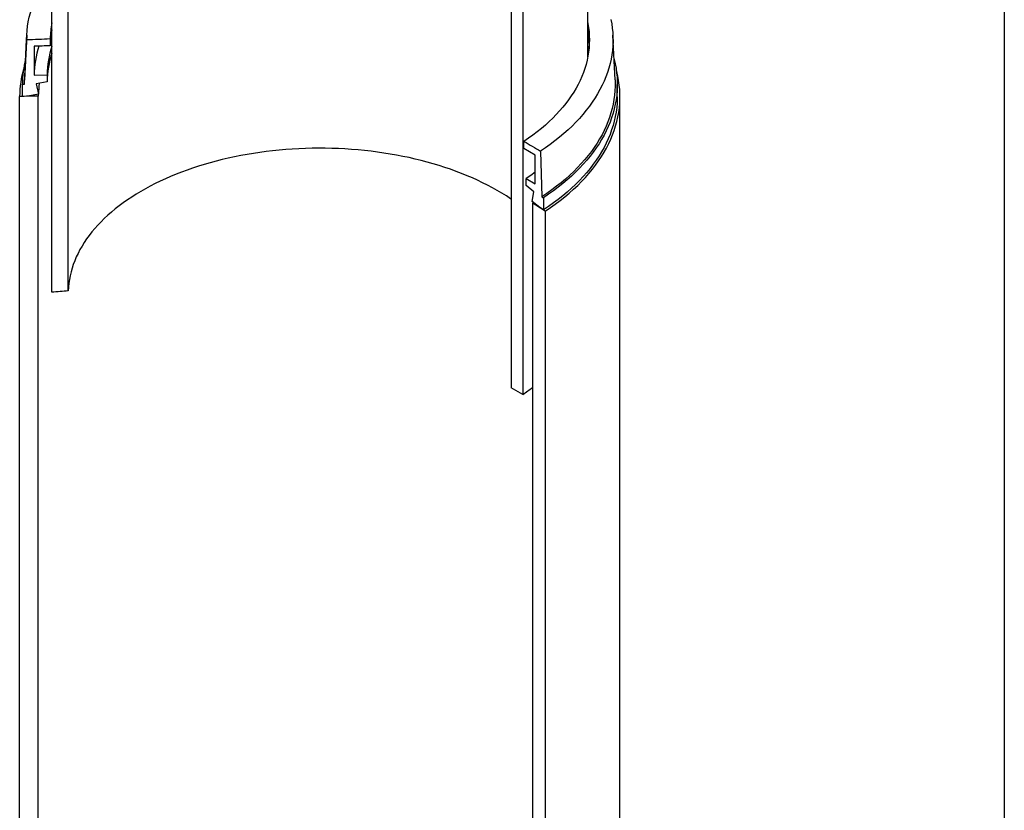
# Model space of a CAD drawing. Units: millimetres. Extents: x 200 to 8200, y 200 to 5740.
# Drawn here: x 6787 to 8200, y 2677 to 3812 of the extents above; entities that cross this region are included whole.
import ezdxf

# ---------------------------------------------------------------- set-up
doc = ezdxf.new("R2010")
doc.units = ezdxf.units.MM
doc.header["$LTSCALE"] = 20

msp = doc.modelspace()

# ---------------------------------------------------------------- linework, layer by layer
at = {"color": 7, "linetype": 'Continuous', "lineweight": 25}
for p, q in [((8200, 5740), (8200, 200)), ((6833, 3420.8), (6833, 4048.9)), ((6856.6, 3422.7), (6856.6, 4050.8)), ((7492, 3911.7), (7492, 3283.6)), ((7509, 3902.2), (7509, 3274.1)), ((7602.2, 3758.8), (7602.2, 3908.4)), ((6797, 3789.9), (6793.9, 3725.9)), ((7641.3, 3725.9), (7638.2, 3789.9)), ((6793.8, 3719.5), (6796.8, 3783.6)), ((6807.6, 3773.8), (6807.6, 3732.4)), ((6830.7, 3784.8), (6830.7, 3774.7)), ((6807.6, 3732.4), (6826.1, 3733)), ((6826.1, 3733), (6826.1, 3723)), ((6790.7, 3701.9), (6790.7, 3719.5)), ((6790.7, 3719.5), (6793.8, 3719.5)), ((6793.8, 3719.5), (6793.9, 3725.9)), ((6826.1, 3723), (6810.7, 3719.9)), ((6810.7, 3719.9), (6813.8, 3704.9)), ((7644.5, 3701.5), (7644.5, 3719.1)), ((6813.8, 3704.9), (6798.4, 3702)), ((6813.3, 3704.8), (6813.3, 3702.4)), ((6786.8, 2194.4), (6786.8, 3701.8)), ((6798.4, 3702), (6790.7, 3701.9)), ((6813.3, 2194.9), (6813.3, 3702.4)), ((7648.4, 2266.2), (7648.4, 3701.5)), ((7510.6, 3627.2), (7510.6, 3637.3)), ((7526.8, 3617.7), (7510.6, 3627.2)), ((7526.8, 3576.2), (7526.8, 3617.7)), ((7534.3, 3623.2), (7536.4, 3557.8)), ((7513.9, 3583.9), (7526.8, 3576.2)), ((7513.9, 3573.8), (7513.9, 3583.9)), ((7524.7, 3565), (7513.9, 3573.8)), ((7522.5, 3551.2), (7524.7, 3565)), ((7533.2, 3542.2), (7522.5, 3551.2)), ((7522.9, 3548.5), (7524.5, 3549.5)), ((7522.9, 3548.5), (7522.9, 2041)), ((7536.4, 3557.8), (7538.5, 3556.5)), ((7538.5, 3556.5), (7538.5, 3538.9)), ((7538.5, 3538.9), (7533.2, 3542.2)), ((7541.1, 3537.3), (7541.1, 2029.8)), ((7509, 3274.1), (7492, 3283.6))]:
    msp.add_line(p, q, dxfattribs=at)
at = {"color": 7, "linetype": 'Continuous', "lineweight": 25, "flags": 128}
for points in [[(6796.8, 3783.6), (6797, 3790), (6797.5, 3796.4), (6798.2, 3802.7), (6799.2, 3809.1), (6800.6, 3815.4), (6802.2, 3821.7), (6804.1, 3828), (6806.3, 3834.3), (6808.7, 3840.5), (6811.5, 3846.6), (6814.5, 3852.8), (6817.8, 3858.9), (6821.4, 3864.9), (6825.2, 3870.9), (6829.4, 3876.8), (6833, 3881.7)], [(7602.2, 3807.5), (7602.4, 3806.5), (7603.3, 3800.7), (7604, 3794.8), (7604.4, 3788.9), (7604.5, 3783), (7604.4, 3777.2), (7604, 3771.3), (7603.3, 3765.4), (7602.4, 3759.6), (7601.2, 3753.7), (7599.7, 3747.9), (7597.9, 3742.1), (7595.9, 3736.3), (7593.7, 3730.6), (7591.1, 3724.9), (7588.4, 3719.2), (7585.3, 3713.6), (7582, 3708), (7578.5, 3702.5), (7574.6, 3697.1), (7570.6, 3691.7), (7566.3, 3686.3), (7561.8, 3681.1), (7557, 3675.9), (7552, 3670.7), (7546.7, 3665.7), (7541.3, 3660.7), (7535.6, 3655.9), (7529.6, 3651.1), (7523.5, 3646.4), (7517.2, 3641.8), (7510.6, 3637.3)], [(7635.3, 3812.5), (7636.5, 3806.2), (7637.4, 3799.8), (7638, 3793.5), (7638.3, 3787.1), (7638.4, 3780.7), (7638.1, 3774.3), (7637.6, 3768), (7636.7, 3761.6), (7635.6, 3755.3), (7634.2, 3748.9), (7632.5, 3742.6), (7630.5, 3736.4), (7628.2, 3730.1), (7625.7, 3723.9), (7622.8, 3717.8), (7619.7, 3711.6), (7616.3, 3705.6), (7612.7, 3699.6), (7608.7, 3693.6), (7604.5, 3687.7), (7600.1, 3681.9), (7595.3, 3676.1), (7590.3, 3670.4), (7585.1, 3664.8), (7579.6, 3659.3), (7573.8, 3653.9), (7567.8, 3648.5), (7561.6, 3643.3), (7555.1, 3638.1), (7548.4, 3633), (7541.4, 3628.1), (7534.3, 3623.2)], [(7602.2, 3774), (7602.6, 3772.9), (7603.8, 3769)], [(7602.2, 3763.9), (7602.6, 3762.9), (7602.8, 3762.1)], [(7639.9, 3755.4), (7640, 3755), (7641.5, 3748.6), (7642.7, 3742.2), (7643.6, 3735.7), (7644.2, 3729.3), (7644.5, 3722.8), (7644.5, 3716.3), (7644.2, 3709.9), (7643.7, 3703.4), (7642.8, 3696.9), (7641.7, 3690.5), (7640.2, 3684.1), (7638.5, 3677.7), (7636.4, 3671.3), (7634.1, 3665), (7631.5, 3658.7), (7628.6, 3652.4), (7625.5, 3646.2), (7622, 3640.1), (7618.3, 3634), (7614.3, 3627.9), (7610, 3621.9), (7605.4, 3616), (7600.6, 3610.2), (7595.5, 3604.4), (7590.2, 3598.7), (7584.6, 3593.1), (7578.7, 3587.6), (7572.6, 3582.2), (7566.3, 3576.8), (7559.7, 3571.6), (7552.8, 3566.5), (7545.8, 3561.5), (7538.5, 3556.5)], [(7541.1, 3537.3), (7548.5, 3542.3), (7555.6, 3547.3), (7562.5, 3552.5), (7569.2, 3557.8), (7575.6, 3563.2), (7581.8, 3568.6), (7587.7, 3574.2), (7593.3, 3579.9), (7598.7, 3585.6), (7603.9, 3591.4), (7608.8, 3597.3), (7613.4, 3603.3), (7617.7, 3609.3), (7621.8, 3615.4), (7625.5, 3621.6), (7629, 3627.8), (7632.2, 3634.1), (7635.2, 3640.4), (7637.8, 3646.7), (7640.1, 3653.1), (7642.2, 3659.5), (7644, 3666), (7645.4, 3672.5), (7646.6, 3679), (7647.5, 3685.5), (7648.1, 3692), (7648.4, 3698.5), (7648.3, 3705.1), (7648, 3711.6), (7647.4, 3718.1), (7646.5, 3724.6), (7645.3, 3731.1), (7643.8, 3737.6), (7642.8, 3741.6)], [(7641.3, 3725.9), (7641.4, 3722.9), (7641.4, 3716.5), (7641.2, 3710.1), (7640.6, 3703.6), (7639.8, 3697.2), (7638.6, 3690.9), (7637.2, 3684.5), (7635.5, 3678.1), (7633.5, 3671.8), (7631.2, 3665.5), (7628.6, 3659.3), (7625.7, 3653.1), (7622.6, 3646.9), (7619.2, 3640.8), (7615.5, 3634.7), (7611.5, 3628.7), (7607.3, 3622.8), (7602.7, 3616.9), (7598, 3611.1), (7592.9, 3605.4), (7587.6, 3599.8), (7582.1, 3594.2), (7576.3, 3588.7), (7570.2, 3583.3), (7563.9, 3578), (7557.4, 3572.8), (7550.6, 3567.7), (7543.6, 3562.7), (7536.4, 3557.8)], [(7644.5, 3701.5), (7644.5, 3698.7), (7644.2, 3692.3), (7643.7, 3685.8), (7642.8, 3679.3), (7641.7, 3672.9), (7640.2, 3666.5), (7638.5, 3660.1), (7636.4, 3653.7), (7634.1, 3647.4), (7631.5, 3641.1), (7628.6, 3634.9), (7625.5, 3628.6), (7622, 3622.5), (7618.3, 3616.4), (7614.3, 3610.3), (7610, 3604.4), (7605.4, 3598.4), (7600.6, 3592.6), (7595.5, 3586.8), (7590.2, 3581.1), (7584.6, 3575.5), (7578.7, 3570), (7572.6, 3564.6), (7566.3, 3559.3), (7559.7, 3554), (7552.8, 3548.9), (7545.8, 3543.9), (7538.5, 3538.9)], [(7492, 3554.6), (7491.5, 3554.9), (7485.3, 3559), (7478.8, 3563), (7472.2, 3566.9), (7465.4, 3570.7), (7458.4, 3574.4), (7451.2, 3578), (7443.9, 3581.5), (7436.5, 3584.9), (7428.9, 3588.1), (7421.1, 3591.3), (7413.2, 3594.3), (7405.2, 3597.2), (7397, 3600), (7388.7, 3602.6), (7380.3, 3605.1), (7371.8, 3607.5), (7363.2, 3609.8), (7354.5, 3612), (7345.7, 3614), (7336.8, 3615.8), (7327.8, 3617.6), (7318.7, 3619.2), (7309.6, 3620.6), (7300.4, 3622), (7291.1, 3623.1), (7281.8, 3624.2), (7272.5, 3625.1), (7263.1, 3625.9), (7253.7, 3626.5), (7244.2, 3626.9), (7234.8, 3627.3), (7225.3, 3627.5), (7215.8, 3627.5), (7206.4, 3627.4), (7196.9, 3627.2), (7187.4, 3626.8), (7178, 3626.3), (7168.6, 3625.6), (7159.2, 3624.8), (7149.9, 3623.8), (7140.6, 3622.7), (7131.4, 3621.5), (7122.2, 3620.1), (7113.1, 3618.6), (7104.1, 3616.9), (7095.1, 3615.1), (7086.2, 3613.2), (7077.5, 3611.2), (7068.8, 3609), (7060.2, 3606.7), (7051.7, 3604.2), (7043.4, 3601.6), (7035.1, 3598.9), (7027, 3596.1), (7019, 3593.2), (7011.2, 3590.1), (7003.5, 3586.9), (6995.9, 3583.6), (6988.5, 3580.2), (6981.3, 3576.7), (6974.2, 3573), (6967.3, 3569.3), (6960.5, 3565.4), (6954, 3561.5), (6947.6, 3557.4), (6941.4, 3553.3), (6935.4, 3549.1), (6929.6, 3544.8), (6924, 3540.4), (6918.5, 3535.9), (6913.3, 3531.3), (6908.3, 3526.6), (6903.6, 3521.9), (6899, 3517.1), (6894.6, 3512.3), (6890.5, 3507.3), (6886.6, 3502.4), (6882.9, 3497.3), (6879.5, 3492.2), (6876.3, 3487.1), (6873.3, 3481.9), (6870.6, 3476.6), (6868.1, 3471.4), (6865.8, 3466), (6863.8, 3460.7), (6862, 3455.3), (6860.5, 3449.9), (6859.2, 3444.5), (6858.2, 3439.1), (6857.4, 3433.6), (6856.9, 3428.2), (6856.6, 3422.7)], [(7526.8, 3593), (7520.5, 3588.4), (7513.9, 3583.9)]]:
    msp.add_lwpolyline(points, dxfattribs=at)
at = {"color": 7, "linetype": 'Continuous', "lineweight": 25}
for centre, radius, start, end in [((6961.2, 3783.1), 130.5, 169.1779, 179.2481), ((6961.2, 3773), 130.5, 169.1779, 179.2481), ((7473.8, 3773), 130.7, 2.252, 10.7885), ((6948.7, 3731.3), 141.1, 162.3648, 179.5642), ((6961.3, 3731.2), 135.2, 161.5632, 179.2362), ((6961.3, 3721.2), 135.2, 161.5632, 179.2362), ((6936, 3718.9), 145.3, 165.4506, 179.7775), ((6933.8, 3701.3), 147, 164.0991, 179.7871), ((6949.1, 3704), 135.3, 172.8866, 179.6106), ((7338.4, 3529.1), 306.7, 303.7811, 306.9692)]:
    msp.add_arc(centre, radius, start, end, dxfattribs=at)
for points, knots in [([(6796.8, 3783.6), (6802.5, 3783.7), (6813.8, 3784), (6825.1, 3784.5), (6830.7, 3784.8)], [0, 0, 0, 0, 0.499373, 1, 1, 1, 1]), ([(6830.7, 3774.7), (6826.9, 3774.5), (6819.2, 3774.2), (6811.5, 3773.9), (6807.6, 3773.8)], [0, 0, 0, 0, 0.5003534, 1, 1, 1, 1]), ([(6813.3, 3702.4), (6808.9, 3702.3), (6800.1, 3702), (6791.2, 3701.9), (6786.8, 3701.8)], [0, 0, 0, 0, 0.500773, 1, 1, 1, 1]), ([(7510.6, 3637.3), (7514.6, 3634.9), (7522.6, 3630.3), (7530.4, 3625.6), (7534.3, 3623.2)], [0, 0, 0, 0, 0.503232, 1, 1, 1, 1]), ([(7541.1, 3537.3), (7538.1, 3539.2), (7532.1, 3542.9), (7526, 3546.6), (7522.9, 3548.5)], [0, 0, 0, 0, 0.4971195, 1, 1, 1, 1]), ([(6856.6, 3422.7), (6852.7, 3422.3), (6844.8, 3421.6), (6837, 3421.1), (6833, 3420.8)], [0, 0, 0, 0, 0.500332, 1, 1, 1, 1])]:
    msp.add_open_spline(points, degree=3, knots=knots, dxfattribs=at)

doc.saveas('drawing.dxf')
